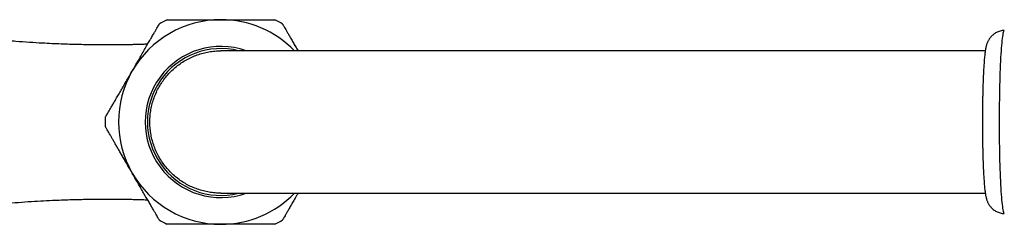
# Model space of a CAD drawing. Units: millimetres. Extents: x 40 to 800, y 51 to 1148.
# Drawn here: x 151 to 261, y 263 to 286 of the extents above; entities that cross this region are included whole.
import ezdxf

# ---------------------------------------------------------------- set-up
doc = ezdxf.new("R2010")
doc.units = ezdxf.units.MM
doc.header["$LTSCALE"] = 4

msp = doc.modelspace()

# ---------------------------------------------------------------- linework, layer by layer
at = {"color": 7, "linetype": 'Continuous', "lineweight": 25, "flags": 128}
msp.add_lwpolyline([(261.104, 284.461), (261.073, 284.447), (261.043, 284.404), (261.013, 284.332), (260.983, 284.232), (260.954, 284.104), (260.925, 283.948), (260.896, 283.765), (260.868, 283.556), (260.841, 283.32), (260.814, 283.058), (260.788, 282.772), (260.763, 282.462), (260.739, 282.128), (260.716, 281.773), (260.694, 281.396), (260.674, 280.999), (260.654, 280.583), (260.636, 280.149), (260.619, 279.698), (260.603, 279.232), (260.589, 278.752), (260.576, 278.259), (260.565, 277.755), (260.555, 277.24), (260.547, 276.717), (260.54, 276.187), (260.535, 275.651), (260.531, 275.111), (260.529, 274.569), (260.529, 274.025), (260.53, 273.482), (260.533, 272.94), (260.537, 272.402), (260.543, 271.869), (260.551, 271.342), (260.56, 270.823), (260.57, 270.314), (260.582, 269.815), (260.596, 269.328), (260.611, 268.855), (260.627, 268.396), (260.645, 267.954), (260.664, 267.529), (260.684, 267.122), (260.705, 266.735), (260.728, 266.369), (260.751, 266.024), (260.776, 265.702), (260.801, 265.404), (260.827, 265.13), (260.854, 264.881), (260.882, 264.658), (260.91, 264.462), (260.939, 264.292), (260.968, 264.15), (260.998, 264.036), (261.028, 263.951), (261.058, 263.893), (261.088, 263.865), (261.104, 263.861)], dxfattribs=at)
at = {"color": 7, "linetype": 'Continuous', "lineweight": 25}
for radius, start, end in [(11.5, 90, 150), (13, 117.75155, 122.20441), (11.5, 44.09118, 90), (13, 57.79577, 62.22398), (8.5, 70.5037, 289.49783), (8.25, 76.06278, 283.79753), (11.5, 150, 210), (13, 177.77964, 182.21634), (11.5, 210, 270), (11.5, 270, 315.85194), (13, 237.79548, 242.22393), (13, 297.75202, 302.20422)]:
    msp.add_arc((173.147, 274.161), radius, start, end, dxfattribs=at)
for points, knots in [([(164.915, 282.904), (164.813, 282.9), (164.542, 282.89), (164.087, 282.876), (163.565, 282.862), (163.044, 282.851), (162.523, 282.842), (162.004, 282.835), (161.499, 282.83), (161.044, 282.827), (160.652, 282.826), (160.301, 282.826), (159.938, 282.827), (159.523, 282.829), (159.049, 282.833), (158.512, 282.839), (157.85, 282.85), (157.062, 282.866), (156.149, 282.891), (155.179, 282.923), (154.156, 282.966), (152.974, 283.024), (151.624, 283.106), (150.101, 283.218), (148.754, 283.338), (147.598, 283.457), (146.658, 283.563), (145.742, 283.677), (144.887, 283.792), (144.124, 283.903), (143.484, 284.002), (142.954, 284.088), (142.527, 284.16), (142.163, 284.224), (141.888, 284.273), (141.691, 284.309), (141.558, 284.334), (141.449, 284.354), (141.349, 284.373), (141.23, 284.395), (141.063, 284.427), (140.844, 284.47), (140.59, 284.521), (140.321, 284.577), (140.049, 284.634), (139.729, 284.704), (139.358, 284.788), (138.922, 284.89), (138.438, 285.008), (137.881, 285.15), (137.39, 285.28), (137.086, 285.366), (136.996, 285.392)], [0, 0, 0, 0, 0.01437433, 0.0382333, 0.06134423, 0.08322385, 0.10486577, 0.12622389, 0.14643133, 0.16502829, 0.17952019, 0.19174955, 0.20513439, 0.22052489, 0.23796751, 0.25745886, 0.27899493, 0.30922646, 0.34138624, 0.37510748, 0.4103738, 0.44704214, 0.49706483, 0.54927396, 0.60357778, 0.63533281, 0.66772158, 0.69999534, 0.72927943, 0.75534041, 0.77823363, 0.79505024, 0.80968797, 0.82216639, 0.83250174, 0.83790735, 0.84247393, 0.84620279, 0.84909575, 0.85277964, 0.85846125, 0.86625059, 0.87539171, 0.88464718, 0.89399265, 0.90343886, 0.91780902, 0.93241811, 0.94867959, 0.96807999, 0.99052356, 1, 1, 1, 1]), ([(167.096, 285.661), (167.094, 285.661), (167.089, 285.661), (167.146, 285.661), (167.236, 285.661), (167.364, 285.661), (167.53, 285.661), (167.766, 285.661), (168.073, 285.661), (168.458, 285.661), (168.897, 285.661), (169.42, 285.661), (169.963, 285.661), (170.474, 285.661), (170.934, 285.661), (171.416, 285.661), (171.914, 285.661), (172.492, 285.661), (172.905, 285.661), (173.147, 285.661)], [0, 0, 0, 0, 0.0412246, 0.0928619, 0.1420781, 0.1912949, 0.2419122, 0.2925303, 0.3671872, 0.4304013, 0.4942777, 0.5715102, 0.6498801, 0.7028982, 0.7567962, 0.8110426, 0.8663647, 0.9220497, 1, 1, 1, 1]), ([(173.147, 285.661), (173.38, 285.661), (173.849, 285.661), (174.489, 285.661), (175.061, 285.661), (175.568, 285.661), (176.064, 285.661), (176.531, 285.661), (176.966, 285.661), (177.367, 285.661), (177.742, 285.661), (178.074, 285.661), (178.361, 285.661), (178.606, 285.661), (178.815, 285.661), (179.005, 285.661), (179.148, 285.661), (179.211, 285.661), (179.205, 285.661), (179.204, 285.661)], [0, 0, 0, 0, 0.0753851, 0.1516837, 0.2089928, 0.2667129, 0.3257592, 0.385278, 0.4408867, 0.4969128, 0.5542949, 0.6121627, 0.6648138, 0.7178581, 0.7721693, 0.8269289, 0.9025863, 0.9795072, 1, 1, 1, 1]), ([(163.187, 279.911), (163.295, 280.098), (163.512, 280.472), (163.832, 281.028), (164.158, 281.593), (164.485, 282.158), (164.805, 282.713), (165.1, 283.224), (165.366, 283.684), (165.6, 284.089), (165.798, 284.433), (165.958, 284.71), (166.08, 284.922), (166.164, 285.066), (166.206, 285.14), (166.224, 285.17), (166.219, 285.161), (166.219, 285.161)], [0, 0, 0, 0, 0.0697917, 0.1397613, 0.2095474, 0.2870806, 0.3648713, 0.4423823, 0.516972, 0.5918182, 0.6663866, 0.7369319, 0.8077171, 0.8782514, 0.9391053, 0.9999587, 1, 1, 1, 1]), ([(180.075, 285.161), (180.078, 285.155), (180.085, 285.143), (180.141, 285.047), (180.227, 284.898), (180.348, 284.688), (180.5, 284.425), (180.681, 284.111), (180.891, 283.747), (181.126, 283.34), (181.387, 282.888), (181.615, 282.493), (181.762, 282.239), (181.807, 282.161)], [0, 0, 0, 0, 0.0943856, 0.1891369, 0.2835856, 0.3779505, 0.4726134, 0.5669942, 0.6629589, 0.7592137, 0.8551999, 0.9554442, 1, 1, 1, 1]), ([(261.102, 284.458), (261.056, 284.456), (260.933, 284.451), (260.738, 284.415), (260.523, 284.356), (260.32, 284.275), (260.131, 284.178), (259.958, 284.065), (259.801, 283.941), (259.662, 283.808), (259.542, 283.672), (259.439, 283.535), (259.354, 283.401), (259.282, 283.272), (259.223, 283.147), (259.174, 283.026), (259.131, 282.904), (259.092, 282.779), (259.056, 282.639), (259.018, 282.469), (258.981, 282.26), (258.946, 282.019), (258.914, 281.764), (258.886, 281.498), (258.86, 281.215), (258.836, 280.91), (258.813, 280.593), (258.793, 280.261), (258.773, 279.914), (258.755, 279.553), (258.738, 279.177), (258.723, 278.788), (258.709, 278.386), (258.696, 277.972), (258.685, 277.548), (258.675, 277.113), (258.666, 276.671), (258.659, 276.221), (258.654, 275.766), (258.649, 275.305), (258.646, 274.842), (258.645, 274.376), (258.645, 273.91), (258.647, 273.445), (258.65, 272.981), (258.654, 272.522), (258.66, 272.067), (258.667, 271.618), (258.676, 271.177), (258.686, 270.744), (258.697, 270.321), (258.71, 269.909), (258.724, 269.51), (258.739, 269.123), (258.756, 268.751), (258.774, 268.393), (258.793, 268.051), (258.814, 267.725), (258.836, 267.415), (258.859, 267.122), (258.884, 266.844), (258.912, 266.579), (258.943, 266.324), (258.98, 266.066), (259.022, 265.835), (259.067, 265.637), (259.109, 265.485), (259.152, 265.355), (259.201, 265.226), (259.26, 265.095), (259.331, 264.96), (259.417, 264.82), (259.52, 264.677), (259.643, 264.533), (259.786, 264.394), (259.948, 264.264), (260.126, 264.147), (260.318, 264.047), (260.522, 263.966), (260.742, 263.906), (260.936, 263.87), (261.06, 263.866), (261.102, 263.864)], [0, 0, 0, 0, 0.0047967, 0.0126249, 0.0202907, 0.0278047, 0.0351724, 0.0423939, 0.049463, 0.0563669, 0.0630906, 0.0696339, 0.0760378, 0.0824069, 0.0888881, 0.0956689, 0.1030353, 0.111374, 0.1212673, 0.1337595, 0.1513025, 0.1707883, 0.1884394, 0.205093, 0.2226713, 0.2395919, 0.2561167, 0.2723898, 0.2884916, 0.3044715, 0.3203618, 0.3361844, 0.3519551, 0.3676853, 0.3833837, 0.3990568, 0.4147101, 0.4303477, 0.4459732, 0.4615895, 0.4771993, 0.492805, 0.5084086, 0.5240123, 0.5396174, 0.5552262, 0.5708407, 0.5864636, 0.6020975, 0.6177455, 0.6334114, 0.6490999, 0.6648163, 0.6805681, 0.6963643, 0.7122172, 0.7281434, 0.7441663, 0.7603195, 0.7766537, 0.7932495, 0.8102437, 0.8278931, 0.8467578, 0.8684289, 0.8830267, 0.8925704, 0.9009356, 0.9084025, 0.9153521, 0.9220858, 0.9287995, 0.9356185, 0.9426342, 0.9498466, 0.9572084, 0.9646671, 0.9721837, 0.9797337, 0.9873025, 0.9956862, 1, 1, 1, 1]), ([(173.147, 266.161), (172.927, 266.166), (172.485, 266.177), (171.822, 266.263), (171.16, 266.403), (170.514, 266.599), (169.89, 266.847), (169.291, 267.145), (168.713, 267.497), (168.17, 267.895), (167.662, 268.336), (167.196, 268.816), (166.766, 269.339), (166.383, 269.895), (166.05, 270.48), (165.767, 271.088), (165.534, 271.726), (165.356, 272.378), (165.234, 273.042), (165.168, 273.711), (165.159, 274.391), (165.207, 275.066), (165.311, 275.734), (165.47, 276.388), (165.687, 277.033), (165.956, 277.655), (166.276, 278.25), (166.642, 278.814), (167.06, 279.351), (167.52, 279.848), (168.018, 280.303), (168.55, 280.713), (169.121, 281.08), (169.719, 281.396), (170.339, 281.66), (170.975, 281.869), (171.635, 282.027), (172.302, 282.123), (172.809, 282.165), (173.088, 282.157), (173.148, 282.155)], [0, 0, 0, 0, 0.0262928, 0.0527684, 0.0798203, 0.1070712, 0.133364, 0.1600312, 0.1868886, 0.2141364, 0.2404611, 0.2671601, 0.2940491, 0.3213281, 0.347711, 0.3744691, 0.4014176, 0.4287574, 0.4551897, 0.4819985, 0.5089984, 0.5363913, 0.5628461, 0.5896786, 0.616703, 0.6441218, 0.6705651, 0.6973867, 0.7244006, 0.7518097, 0.778211, 0.8049904, 0.8319621, 0.8593288, 0.8856721, 0.9123925, 0.9393046, 0.9666107, 0.992904, 1, 1, 1, 1]), ([(258.968, 282.161), (258.043, 282.161), (256.123, 282.161), (253.231, 282.161), (250.293, 282.161), (247.326, 282.161), (244.336, 282.161), (241.331, 282.161), (238.376, 282.161), (235.476, 282.161), (232.635, 282.161), (229.908, 282.161), (227.293, 282.161), (224.789, 282.161), (222.345, 282.161), (219.962, 282.161), (217.499, 282.161), (214.97, 282.161), (212.39, 282.161), (210.398, 282.161), (208.95, 282.161), (208.012, 282.161), (207.088, 282.161), (206.176, 282.161), (205.259, 282.161), (204.25, 282.161), (203.132, 282.161), (201.904, 282.161), (200.631, 282.161), (199.32, 282.161), (197.983, 282.161), (196.629, 282.161), (195.262, 282.161), (193.883, 282.161), (192.514, 282.161), (191.163, 282.161), (189.834, 282.161), (188.517, 282.161), (187.218, 282.161), (185.945, 282.161), (184.625, 282.161), (183.278, 282.161), (181.921, 282.161), (180.633, 282.161), (179.484, 282.161), (178.463, 282.161), (177.562, 282.161), (176.726, 282.161), (175.958, 282.161), (175.264, 282.161), (174.661, 282.161), (174.151, 282.161), (173.729, 282.161), (173.4, 282.161), (173.215, 282.161), (173.15, 282.161), (173.148, 282.161)], [0, 0, 0, 0, 0.0206828, 0.0429407, 0.0651516, 0.0873074, 0.1107369, 0.1340803, 0.1572826, 0.1803231, 0.2031913, 0.2258798, 0.2471023, 0.2681546, 0.2890309, 0.3097246, 0.330229, 0.3543311, 0.3781533, 0.4016913, 0.4108596, 0.4199828, 0.4290603, 0.4380918, 0.447169, 0.4567167, 0.4688543, 0.4817195, 0.495296, 0.5095661, 0.524511, 0.5398258, 0.5557504, 0.5722619, 0.589335, 0.6063048, 0.6237517, 0.641653, 0.6599843, 0.6787198, 0.6978311, 0.7207955, 0.7441866, 0.7679649, 0.7920976, 0.812826, 0.833762, 0.8548811, 0.8761525, 0.8975293, 0.9189578, 0.939157, 0.9592982, 0.9793308, 0.9992815, 1, 1, 1, 1]), ([(160.158, 274.665), (160.158, 274.664), (160.152, 274.654), (160.175, 274.694), (160.229, 274.787), (160.321, 274.945), (160.443, 275.157), (160.596, 275.423), (160.78, 275.742), (160.991, 276.107), (161.229, 276.519), (161.492, 276.974), (161.777, 277.467), (162.082, 277.996), (162.405, 278.556), (162.743, 279.14), (163.005, 279.595), (163.153, 279.852), (163.187, 279.911)], [0, 0, 0, 0, 0.0079708, 0.0752692, 0.1423508, 0.2088407, 0.2755396, 0.3420386, 0.4096462, 0.4774598, 0.5450817, 0.6153326, 0.685793, 0.7560595, 0.8299618, 0.9040847, 0.9779959, 1, 1, 1, 1]), ([(163.187, 268.411), (163.114, 268.539), (162.951, 268.82), (162.701, 269.254), (162.437, 269.711), (162.175, 270.165), (161.922, 270.603), (161.681, 271.02), (161.452, 271.417), (161.233, 271.796), (161.033, 272.142), (160.854, 272.452), (160.695, 272.728), (160.552, 272.975), (160.432, 273.183), (160.335, 273.352), (160.259, 273.484), (160.202, 273.583), (160.168, 273.64), (160.154, 273.664), (160.157, 273.659), (160.158, 273.658)], [0, 0, 0, 0, 0.0477784, 0.1050021, 0.1626236, 0.2215171, 0.2808591, 0.3375023, 0.3945646, 0.4529876, 0.5118983, 0.5658872, 0.6202824, 0.6759931, 0.7321724, 0.7833537, 0.8349109, 0.8876704, 0.9408515, 0.9903109, 1, 1, 1, 1]), ([(166.219, 263.161), (166.215, 263.167), (166.208, 263.179), (166.153, 263.275), (166.066, 263.424), (165.945, 263.634), (165.794, 263.897), (165.612, 264.211), (165.402, 264.575), (165.167, 264.982), (164.907, 265.433), (164.623, 265.924), (164.32, 266.45), (163.978, 267.041), (163.599, 267.697), (163.325, 268.173), (163.187, 268.411)], [0, 0, 0, 0, 0.0671639, 0.1345619, 0.2017447, 0.2688679, 0.3362031, 0.4033375, 0.4715987, 0.5400661, 0.6083426, 0.6796479, 0.7511653, 0.8224852, 0.9112408, 1, 1, 1, 1]), ([(136.995, 262.93), (137.086, 262.956), (137.39, 263.042), (137.881, 263.172), (138.438, 263.314), (138.922, 263.432), (139.358, 263.534), (139.734, 263.619), (140.064, 263.691), (140.35, 263.751), (140.632, 263.809), (140.893, 263.861), (141.111, 263.904), (141.266, 263.934), (141.376, 263.954), (141.473, 263.973), (141.627, 264.001), (141.862, 264.044), (142.196, 264.104), (142.606, 264.175), (143.097, 264.258), (143.671, 264.349), (144.329, 264.449), (145.071, 264.555), (145.893, 264.664), (146.764, 264.771), (147.653, 264.871), (148.748, 264.983), (150.032, 265.098), (151.49, 265.207), (152.889, 265.294), (154.134, 265.356), (155.233, 265.4), (156.183, 265.432), (157.078, 265.456), (157.889, 265.473), (158.605, 265.484), (159.215, 265.491), (159.706, 265.494), (160.102, 265.496), (160.461, 265.496), (160.879, 265.496), (161.389, 265.493), (161.986, 265.488), (162.638, 265.479), (163.307, 265.466), (163.985, 265.449), (164.521, 265.433), (164.828, 265.421), (164.916, 265.418)], [0, 0, 0, 0, 0.0094954, 0.03194, 0.0513412, 0.0676034, 0.0822132, 0.096584, 0.1065349, 0.1163746, 0.126115, 0.1356228, 0.1432973, 0.1485481, 0.151621, 0.1546667, 0.1585158, 0.167392, 0.1788454, 0.1928937, 0.2095589, 0.2292903, 0.2518097, 0.2771584, 0.305385, 0.336045, 0.3665337, 0.3964583, 0.4483409, 0.4983185, 0.5463116, 0.592238, 0.6267849, 0.6598369, 0.6913828, 0.7210272, 0.7462456, 0.7684643, 0.7876769, 0.8006599, 0.8129152, 0.8283969, 0.8486795, 0.87244, 0.8992459, 0.9282932, 0.9566253, 0.9875831, 1, 1, 1, 1]), ([(173.147, 266.161), (173.147, 266.161), (173.207, 266.161), (173.38, 266.161), (173.686, 266.161), (174.076, 266.161), (174.534, 266.161), (175.09, 266.161), (175.748, 266.161), (176.516, 266.161), (177.349, 266.161), (178.245, 266.161), (179.201, 266.161), (180.21, 266.161), (181.26, 266.161), (182.343, 266.161), (183.444, 266.161), (184.555, 266.161), (185.666, 266.161), (186.776, 266.161), (187.859, 266.161), (188.907, 266.161), (189.913, 266.161), (190.893, 266.161), (191.862, 266.161), (192.839, 266.161), (194.032, 266.161), (195.461, 266.161), (197.148, 266.161), (198.939, 266.161), (200.838, 266.161), (202.848, 266.161), (204.926, 266.161), (207.071, 266.161), (209.324, 266.161), (211.688, 266.161), (214.164, 266.161), (216.704, 266.161), (219.305, 266.161), (221.965, 266.161), (224.633, 266.161), (227.302, 266.161), (229.969, 266.161), (232.683, 266.161), (235.441, 266.161), (238.296, 266.161), (241.247, 266.161), (244.294, 266.161), (247.373, 266.161), (250.481, 266.161), (253.614, 266.161), (256.443, 266.161), (258.234, 266.161), (258.967, 266.161)], [0, 0, 0, 0, 0.0000384, 0.019213, 0.0383573, 0.057497, 0.0765825, 0.0955609, 0.117724, 0.1395964, 0.1611117, 0.1822209, 0.2032573, 0.2237958, 0.2438004, 0.2632369, 0.2820714, 0.2999466, 0.3171632, 0.3336837, 0.3494737, 0.363773, 0.3773588, 0.3902076, 0.4024522, 0.4146886, 0.4269778, 0.446391, 0.4659212, 0.4855611, 0.506718, 0.5279866, 0.5493613, 0.5708338, 0.5923919, 0.6153378, 0.6383562, 0.6614368, 0.6845709, 0.7077487, 0.7310064, 0.7530172, 0.775098, 0.7972409, 0.8194386, 0.8416821, 0.8653113, 0.8889666, 0.9126357, 0.9363075, 0.9599716, 0.9836174, 1, 1, 1, 1]), ([(181.807, 266.161), (181.7, 265.976), (181.486, 265.605), (181.193, 265.098), (180.927, 264.638), (180.694, 264.233), (180.495, 263.889), (180.336, 263.612), (180.213, 263.4), (180.131, 263.258), (180.083, 263.176), (180.078, 263.166), (180.075, 263.161)], [0, 0, 0, 0, 0.1075881, 0.2165049, 0.3213168, 0.4264892, 0.5312712, 0.6304, 0.729866, 0.8289794, 0.91449, 1, 1, 1, 1]), ([(173.147, 262.661), (172.913, 262.661), (172.444, 262.661), (171.805, 262.661), (171.233, 262.661), (170.725, 262.661), (170.23, 262.661), (169.762, 262.661), (169.328, 262.661), (168.926, 262.661), (168.552, 262.661), (168.219, 262.661), (167.932, 262.661), (167.687, 262.661), (167.479, 262.661), (167.288, 262.661), (167.146, 262.661), (167.083, 262.661), (167.088, 262.661), (167.09, 262.661)], [0, 0, 0, 0, 0.0753854, 0.1516843, 0.2089936, 0.266714, 0.3257606, 0.3852796, 0.4408885, 0.4969148, 0.5542971, 0.6121651, 0.6648165, 0.717861, 0.7721724, 0.8269322, 0.90259, 0.9795112, 1, 1, 1, 1]), ([(179.198, 262.661), (179.2, 262.661), (179.204, 262.661), (179.138, 262.661), (179.006, 262.661), (178.796, 262.661), (178.527, 262.661), (178.2, 262.661), (177.81, 262.661), (177.423, 262.661), (177.061, 262.661), (176.673, 262.661), (176.259, 262.661), (175.82, 262.661), (175.359, 262.661), (174.878, 262.661), (174.38, 262.661), (173.802, 262.661), (173.388, 262.661), (173.147, 262.661)], [0, 0, 0, 0, 0.0412257, 0.0928633, 0.1666912, 0.2416824, 0.29248, 0.3671374, 0.4429255, 0.4942223, 0.5455453, 0.597543, 0.6498779, 0.7028963, 0.7567947, 0.8110414, 0.8663639, 0.9220492, 1, 1, 1, 1])]:
    msp.add_open_spline(points, degree=3, knots=knots, dxfattribs=at)

doc.saveas('drawing.dxf')
